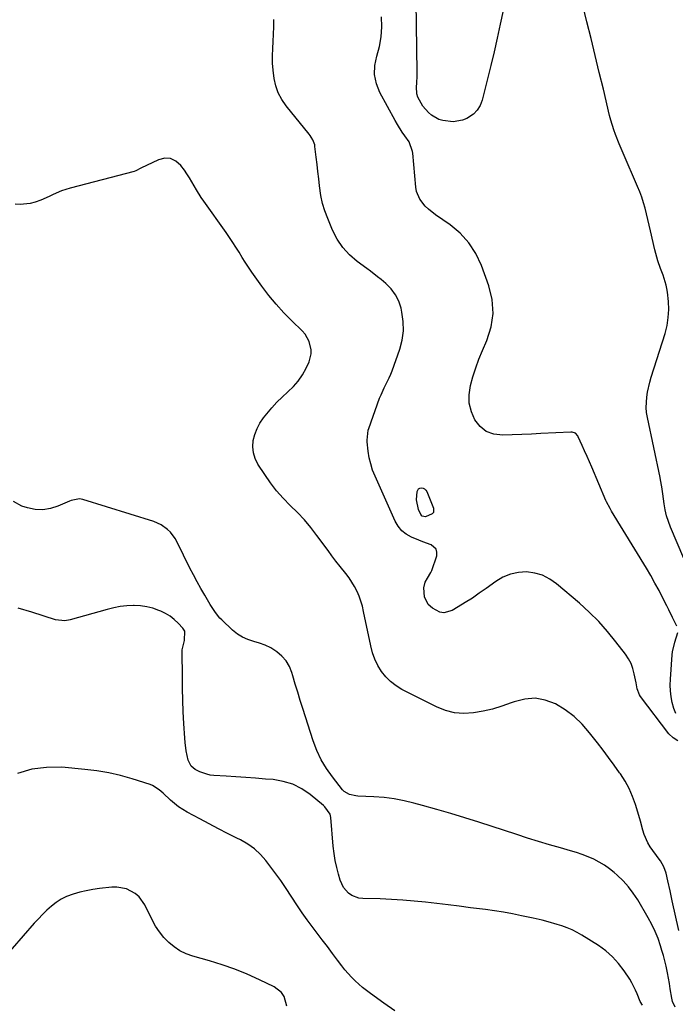
# Model space of a CAD drawing. Units: inches. Extents: x 1900143 to 1905468, y 416762 to 422032.
# Drawn here: x 1901569 to 1901883, y 419970 to 420442 of the extents above; entities that cross this region are included whole.
import ezdxf

# ---------------------------------------------------------------- set-up
doc = ezdxf.new("R2010")
doc.units = ezdxf.units.IN
doc.header["$MEASUREMENT"] = 0
doc.layers.add('7', color=7, linetype='Continuous')
doc.layers.add('8', color=7, linetype='Continuous')

msp = doc.modelspace()

# ---------------------------------------------------------------- linework, layer by layer
at = {"layer": '7', "color": 18}
for points in [[(1901800.59, 420446.88, 1768), (1901799.21, 420440.28, 1768), (1901797.78, 420433.69, 1768), (1901796.25, 420427.13, 1768), (1901794.67, 420420.57, 1768), (1901790.5, 420403.81, 1768), (1901789.5, 420401.28, 1768), (1901788.15, 420399.02, 1768), (1901786.27, 420397.18, 1768), (1901783.18, 420395.16, 1768), (1901781.03, 420394.29, 1768), (1901776.57, 420393.5, 1768), (1901771.66, 420394.08, 1768), (1901769.75, 420394.69, 1768), (1901766.24, 420396.67, 1768), (1901764.68, 420398, 1768), (1901762.01, 420401.04, 1768), (1901759.59, 420405.38, 1768), (1901759.1, 420406.98, 1768), (1901758.94, 420410.34, 1768), (1901759.1, 420412.08, 1768), (1901759.28, 420415.57, 1768), (1901759.29, 420417.32, 1768), (1901758.69, 420462.65, 1768)], [(1901887.21, 420184.04, 1768), (1901880.96, 420199.02, 1768), (1901879.92, 420201.78, 1768), (1901879.04, 420204.58, 1768), (1901878.37, 420207.44, 1768), (1901877.84, 420210.34, 1768), (1901877.16, 420215.09, 1768), (1901876.69, 420218.44, 1768), (1901876.12, 420221.76, 1768), (1901875.9, 420222.87, 1768), (1901869.82, 420251.63, 1768), (1901869.43, 420254.06, 1768), (1901869.22, 420256.49, 1768), (1901869.46, 420261.37, 1768), (1901869.85, 420263.8, 1768), (1901870.93, 420268.61, 1768), (1901871.61, 420270.98, 1768), (1901878.26, 420291.99, 1768), (1901879.21, 420295.78, 1768), (1901879.84, 420299.6, 1768), (1901880.01, 420303.46, 1768), (1901879.86, 420307.36, 1768), (1901879.41, 420311.83, 1768), (1901879.18, 420313.51, 1768), (1901878.86, 420315.16, 1768), (1901877.88, 420318.39, 1768), (1901877.29, 420319.99, 1768), (1901876.12, 420323.18, 1768), (1901874.87, 420326.8, 1768), (1901874.33, 420328.56, 1768), (1901873.4, 420332.12, 1768), (1901871.33, 420341.19, 1768), (1901870.69, 420343.9, 1768), (1901870.05, 420346.61, 1768), (1901869.39, 420349.32, 1768), (1901868.71, 420352.03, 1768), (1901867.96, 420354.71, 1768), (1901867.12, 420357.36, 1768), (1901866.15, 420359.96, 1768), (1901865.1, 420362.54, 1768), (1901858.09, 420378.54, 1768), (1901857.14, 420380.75, 1768), (1901856.22, 420382.96, 1768), (1901854.46, 420387.43, 1768), (1901853.65, 420389.69, 1768), (1901852.25, 420394.28, 1768), (1901851.65, 420396.6, 1768), (1901848.67, 420409.12, 1768), (1901846.73, 420417.22, 1768), (1901844.78, 420425.31, 1768), (1901842.8, 420433.4, 1768), (1901840.81, 420441.48, 1768), (1901837.95, 420453, 1768)], [(1901883.96, 420151.67, 1766), (1901881.91, 420155.77, 1766), (1901880.03, 420159.51, 1766), (1901879.09, 420161.38, 1766), (1901877.27, 420165, 1766), (1901875.38, 420168.65, 1766), (1901873.43, 420172.27, 1766), (1901871.39, 420175.85, 1766), (1901869.29, 420179.39, 1766), (1901852.64, 420206.77, 1766), (1901851.91, 420208, 1766), (1901850.21, 420211.16, 1766), (1901849.92, 420211.82, 1766), (1901843.12, 420227.79, 1766), (1901841.99, 420230.42, 1766), (1901840.85, 420233.05, 1766), (1901839.69, 420235.67, 1766), (1901838.52, 420238.29, 1766), (1901836.64, 420242.48, 1766), (1901836.36, 420242.97, 1766), (1901835.22, 420244.16, 1766), (1901833.68, 420244.71, 1766), (1901833.12, 420244.73, 1766), (1901818.68, 420244, 1766), (1901814.12, 420243.77, 1766), (1901809.55, 420243.55, 1766), (1901804.98, 420243.35, 1766), (1901800.42, 420243.16, 1766), (1901796.11, 420243.69, 1766), (1901792.5, 420244.97, 1766), (1901789.53, 420247.38, 1766), (1901786.96, 420250.53, 1766), (1901785.34, 420254.47, 1766), (1901784.33, 420258.49, 1766), (1901784.27, 420262.63, 1766), (1901784.85, 420266.96, 1766), (1901786.06, 420271.27, 1766), (1901787.42, 420275.54, 1766), (1901788.98, 420279.72, 1766), (1901790.69, 420283.86, 1766), (1901792.79, 420288.6, 1766), (1901794.8, 420295.1, 1766), (1901795.79, 420301.64, 1766), (1901795.25, 420308.22, 1766), (1901793.7, 420314.85, 1766), (1901790.15, 420324.64, 1766), (1901787.46, 420330.32, 1766), (1901784.16, 420335.52, 1766), (1901779.95, 420340.02, 1766), (1901775.13, 420344.05, 1766), (1901768.04, 420348.92, 1766), (1901764.71, 420351.56, 1766), (1901763.2, 420353.06, 1766), (1901760.59, 420356.37, 1766), (1901759.03, 420360.16, 1766), (1901758.65, 420362.22, 1766), (1901757.17, 420378.46, 1766), (1901757.07, 420379.28, 1766), (1901755.51, 420383.98, 1766), (1901753.45, 420386.8, 1766), (1901752.18, 420388.56, 1766), (1901749.84, 420392.2, 1766), (1901748.76, 420394.08, 1766), (1901741.41, 420407.51, 1766), (1901739.74, 420411.79, 1766), (1901738.81, 420416.13, 1766), (1901739.01, 420420.57, 1766), (1901739.94, 420425.07, 1766), (1901741.21, 420429.66, 1766), (1901742.09, 420434.3, 1766), (1901742.36, 420439.01, 1766), (1901742.24, 420443.78, 1766)], [(1901884.38, 420096.6, 1764), (1901882.1, 420098.04, 1764), (1901880.04, 420100, 1764), (1901866.55, 420117.9, 1764), (1901866.01, 420118.74, 1764), (1901864.93, 420121.49, 1764), (1901864.53, 420123.47, 1764), (1901864.34, 420124.45, 1764), (1901863.52, 420128.71, 1764), (1901862.85, 420131.25, 1764), (1901861.95, 420133.7, 1764), (1901860.72, 420135.99, 1764), (1901859.27, 420138.19, 1764), (1901854.72, 420144.13, 1764), (1901850.67, 420149.09, 1764), (1901846.42, 420153.85, 1764), (1901841.89, 420158.34, 1764), (1901837.16, 420162.64, 1764), (1901826.23, 420171.97, 1764), (1901822.96, 420174.22, 1764), (1901819.5, 420176, 1764), (1901815.76, 420177.04, 1764), (1901811.83, 420177.61, 1764), (1901807.87, 420177.36, 1764), (1901804.06, 420176.61, 1764), (1901800.48, 420175.11, 1764), (1901797.05, 420173.1, 1764), (1901792.42, 420169.72, 1764), (1901789.14, 420167.38, 1764), (1901785.81, 420165.11, 1764), (1901782.42, 420162.93, 1764), (1901779, 420160.81, 1764), (1901776.08, 420159.06, 1764), (1901772.1, 420158, 1764), (1901770.12, 420158.37, 1764), (1901766.64, 420160.17, 1764), (1901764.58, 420162.02, 1764), (1901762.76, 420165.75, 1764), (1901762.45, 420169.93, 1764), (1901763.07, 420172.77, 1764), (1901764.19, 420174.56, 1764), (1901765.9, 420177.28, 1764), (1901766.31, 420178.29, 1764), (1901768.69, 420185.32, 1764), (1901768.81, 420187.03, 1764), (1901768.48, 420188.53, 1764), (1901766.04, 420190.63, 1764), (1901762.07, 420192.03, 1764), (1901760.1, 420192.79, 1764), (1901756.56, 420194.26, 1764), (1901754.08, 420195.67, 1764), (1901751.88, 420197.38, 1764), (1901750.13, 420199.54, 1764), (1901748.68, 420202, 1764), (1901739.08, 420223.57, 1764), (1901737.95, 420226.46, 1764), (1901737, 420229.4, 1764), (1901736.32, 420232.42, 1764), (1901735.83, 420235.48, 1764), (1901735.31, 420240.09, 1764), (1901735.24, 420240.89, 1764), (1901735.85, 420245.62, 1764), (1901736.1, 420246.38, 1764), (1901741.31, 420260.88, 1764), (1901741.97, 420262.58, 1764), (1901743.46, 420265.88, 1764), (1901744.29, 420267.49, 1764), (1901745.91, 420270.73, 1764), (1901746.62, 420272.4, 1764), (1901747.27, 420274.09, 1764), (1901750.97, 420284.42, 1764), (1901752.13, 420288.8, 1764), (1901752.77, 420293.22, 1764), (1901752.65, 420297.68, 1764), (1901752.02, 420302.18, 1764), (1901751.59, 420304.06, 1764), (1901750.45, 420307.44, 1764), (1901748.91, 420310.58, 1764), (1901746.8, 420313.37, 1764), (1901744.3, 420315.91, 1764), (1901742.02, 420317.8, 1764), (1901740.33, 420319.19, 1764), (1901736.87, 420321.89, 1764), (1901735.11, 420323.19, 1764), (1901730.57, 420326.49, 1764), (1901726.87, 420329.7, 1764), (1901723.57, 420333.23, 1764), (1901720.9, 420337.25, 1764), (1901718.65, 420341.6, 1764), (1901716.36, 420347.12, 1764), (1901715.03, 420350.73, 1764), (1901713.92, 420354.39, 1764), (1901713.13, 420358.14, 1764), (1901712.46, 420362.77, 1764), (1901712.08, 420366.2, 1764), (1901711.69, 420369.63, 1764), (1901711.3, 420373.06, 1764), (1901710.9, 420376.49, 1764), (1901710.27, 420381.69, 1764), (1901710.13, 420382.5, 1764), (1901709.27, 420384.79, 1764), (1901708.41, 420386.2, 1764), (1901707.93, 420386.88, 1764), (1901707.42, 420387.53, 1764), (1901696.43, 420401.16, 1764), (1901694.37, 420404.18, 1764), (1901692.67, 420407.35, 1764), (1901691.49, 420410.74, 1764), (1901690.66, 420414.3, 1764), (1901690.19, 420418.2, 1764), (1901689.93, 420421.66, 1764), (1901689.9, 420425.13, 1764), (1901690.02, 420428.61, 1764), (1901690.21, 420432.1, 1764), (1901690.36, 420435.58, 1764), (1901690.45, 420439.07, 1764), (1901690.48, 420442.56, 1764)], [(1901884.84, 420005.56, 1762), (1901881.7, 420019.81, 1762), (1901881.18, 420022.22, 1762), (1901880.65, 420024.63, 1762), (1901879.6, 420029.44, 1762), (1901878.75, 420033.2, 1762), (1901877.64, 420036.2, 1762), (1901876.07, 420038.99, 1762), (1901875.46, 420039.88, 1762), (1901871.19, 420045.84, 1762), (1901870.01, 420047.7, 1762), (1901868.22, 420051.67, 1762), (1901867.59, 420053.78, 1762), (1901866.51, 420058.08, 1762), (1901865.27, 420062.34, 1762), (1901864.11, 420066.08, 1762), (1901862.69, 420069.95, 1762), (1901861.05, 420073.71, 1762), (1901859.06, 420077.3, 1762), (1901856.84, 420080.77, 1762), (1901856.46, 420081.3, 1762), (1901853.85, 420084.93, 1762), (1901851.2, 420088.54, 1762), (1901848.51, 420092.11, 1762), (1901845.79, 420095.66, 1762), (1901842.03, 420100.5, 1762), (1901838.45, 420104.55, 1762), (1901834.58, 420108.25, 1762), (1901830.27, 420111.44, 1762), (1901825.68, 420114.28, 1762), (1901820.81, 420116.08, 1762), (1901815.9, 420117.01, 1762), (1901810.91, 420116.62, 1762), (1901805.88, 420115.36, 1762), (1901804.37, 420114.76, 1762), (1901799.96, 420113.18, 1762), (1901795.49, 420111.82, 1762), (1901790.93, 420110.78, 1762), (1901786.32, 420109.96, 1762), (1901781.74, 420109.74, 1762), (1901777.24, 420110.07, 1762), (1901772.88, 420111.21, 1762), (1901768.61, 420112.9, 1762), (1901752.03, 420121.29, 1762), (1901749.19, 420123.02, 1762), (1901746.57, 420124.99, 1762), (1901744.27, 420127.33, 1762), (1901742.2, 420129.93, 1762), (1901740.49, 420132.8, 1762), (1901739.01, 420135.77, 1762), (1901737.9, 420138.89, 1762), (1901737.04, 420142.12, 1762), (1901733.63, 420158.66, 1762), (1901733.03, 420161.13, 1762), (1901732.32, 420163.56, 1762), (1901731.44, 420165.94, 1762), (1901730.45, 420168.29, 1762), (1901729.3, 420170.55, 1762), (1901728.03, 420172.74, 1762), (1901726.6, 420174.84, 1762), (1901725.07, 420176.86, 1762), (1901722.29, 420180.27, 1762), (1901720.33, 420182.76, 1762), (1901718.41, 420185.28, 1762), (1901716.52, 420187.82, 1762), (1901711.2, 420195.13, 1762), (1901708.25, 420198.95, 1762), (1901705.16, 420202.64, 1762), (1901701.87, 420206.15, 1762), (1901698.44, 420209.54, 1762), (1901695.04, 420212.95, 1762), (1901691.83, 420216.52, 1762), (1901688.89, 420220.32, 1762), (1901686.14, 420224.27, 1762), (1901682.87, 420229.37, 1762), (1901681.57, 420232.03, 1762), (1901680.69, 420234.78, 1762), (1901680.46, 420237.66, 1762), (1901680.65, 420240.62, 1762), (1901681.41, 420243.55, 1762), (1901682.45, 420246.36, 1762), (1901683.88, 420248.99, 1762), (1901685.59, 420251.5, 1762), (1901687.16, 420253.48, 1762), (1901689.52, 420256.27, 1762), (1901691.98, 420258.96, 1762), (1901694.58, 420261.51, 1762), (1901697.29, 420263.96, 1762), (1901699.89, 420266.48, 1762), (1901702.25, 420269.19, 1762), (1901704.25, 420272.17, 1762), (1901706, 420275.33, 1762), (1901707.43, 420278.34, 1762), (1901708.51, 420282.22, 1762), (1901708.49, 420284.21, 1762), (1901707.54, 420288.18, 1762), (1901705.51, 420291.69, 1762), (1901704.15, 420293.24, 1762), (1901699.22, 420297.98, 1762), (1901695.35, 420301.91, 1762), (1901691.64, 420305.98, 1762), (1901688.16, 420310.24, 1762), (1901684.84, 420314.64, 1762), (1901679.97, 420321.47, 1762), (1901678.36, 420323.78, 1762), (1901676.79, 420326.12, 1762), (1901675.28, 420328.5, 1762), (1901673.81, 420330.91, 1762), (1901672.33, 420333.31, 1762), (1901670.82, 420335.7, 1762), (1901669.25, 420338.04, 1762), (1901667.65, 420340.35, 1762), (1901656.92, 420355.41, 1762), (1901655.67, 420357.22, 1762), (1901653.35, 420360.95, 1762), (1901652.26, 420362.86, 1762), (1901650.04, 420366.65, 1762), (1901648.84, 420368.48, 1762), (1901647.58, 420370.28, 1762), (1901645.91, 420372.6, 1762), (1901643.56, 420374.66, 1762), (1901641.01, 420375.92, 1762), (1901638.16, 420376.01, 1762), (1901635.12, 420375.32, 1762), (1901626.63, 420371.2, 1762), (1901624.36, 420370.02, 1762), (1901623.56, 420369.75, 1762), (1901592.86, 420361.72, 1762), (1901588.69, 420360.38, 1762), (1901584.69, 420358.59, 1762), (1901582.72, 420357.62, 1762), (1901578.69, 420355.88, 1762), (1901576.04, 420354.9, 1762), (1901573.66, 420354.25, 1762), (1901568.81, 420353.84, 1762), (1901566.35, 420354.07, 1762)], [(1901763.31, 420204, 1766), (1901761.74, 420204.42, 1766), (1901760.99, 420205.15, 1766), (1901759.97, 420207.56, 1766), (1901759.06, 420212.19, 1766), (1901759.34, 420216.14, 1766), (1901760.01, 420217.43, 1766), (1901760.62, 420217.75, 1766), (1901761.37, 420217.92, 1766), (1901762.19, 420217.74, 1766), (1901762.9, 420217.41, 1766), (1901763.45, 420216.85, 1766), (1901763.9, 420216.15, 1766), (1901767.09, 420208.18, 1766), (1901767.22, 420207.13, 1766), (1901767.08, 420206.2, 1766), (1901766.52, 420205.44, 1766), (1901763.31, 420204, 1766)], [(1901867.37, 419969.87, 1758), (1901866.38, 419971.58, 1758), (1901864.81, 419975.21, 1758), (1901864.1, 419977.06, 1758), (1901862.34, 419980.6, 1758), (1901861.3, 419982.3, 1758), (1901858.61, 419986.31, 1758), (1901855.97, 419989.78, 1758), (1901853.07, 419992.98, 1758), (1901849.79, 419995.81, 1758), (1901846.27, 419998.37, 1758), (1901838.37, 420003.39, 1758), (1901836.06, 420004.73, 1758), (1901833.7, 420005.94, 1758), (1901831.25, 420006.95, 1758), (1901828.74, 420007.83, 1758), (1901826.44, 420008.54, 1758), (1901822.19, 420009.76, 1758), (1901819.34, 420010.51, 1758), (1901815.04, 420011.5, 1758), (1901809.33, 420012.72, 1758), (1901805.03, 420013.58, 1758), (1901800.71, 420014.38, 1758), (1901796.38, 420015.06, 1758), (1901792.03, 420015.67, 1758), (1901784.92, 420016.58, 1758), (1901779.52, 420017.27, 1758), (1901774.12, 420017.94, 1758), (1901768.72, 420018.59, 1758), (1901763.32, 420019.23, 1758), (1901757.91, 420019.78, 1758), (1901752.49, 420020.24, 1758), (1901747.06, 420020.55, 1758), (1901741.63, 420020.75, 1758), (1901733.24, 420020.95, 1758), (1901731.38, 420021.19, 1758), (1901727.97, 420022.48, 1758), (1901726.41, 420023.52, 1758), (1901723.93, 420026.32, 1758), (1901722.38, 420029.72, 1758), (1901721.55, 420032.59, 1758), (1901720.7, 420035.9, 1758), (1901719.98, 420039.24, 1758), (1901719.45, 420042.61, 1758), (1901719.06, 420046.01, 1758), (1901717.88, 420059.81, 1758), (1901717.51, 420061.48, 1758), (1901714.98, 420064.96, 1758), (1901714.33, 420065.55, 1758), (1901707.96, 420070.81, 1758), (1901703.92, 420073.56, 1758), (1901699.66, 420075.76, 1758), (1901695.07, 420077.14, 1758), (1901690.25, 420077.98, 1758), (1901686.45, 420078.28, 1758), (1901681.75, 420078.64, 1758), (1901677.05, 420078.98, 1758), (1901672.35, 420079.31, 1758), (1901667.65, 420079.62, 1758), (1901661.74, 420080, 1758), (1901660.01, 420080.21, 1758), (1901658.32, 420080.54, 1758), (1901655.07, 420081.71, 1758), (1901652.7, 420082.9, 1758), (1901650.85, 420084.5, 1758), (1901649.67, 420086.63, 1758), (1901649.43, 420087.41, 1758), (1901648.48, 420091.8, 1758), (1901647.91, 420095.85, 1758), (1901647.75, 420097.89, 1758), (1901647.35, 420104.95, 1758), (1901647.07, 420110.53, 1758), (1901646.85, 420116.12, 1758), (1901646.71, 420121.71, 1758), (1901646.63, 420127.29, 1758), (1901646.53, 420139.24, 1758), (1901646.59, 420140.33, 1758), (1901647.71, 420144.69, 1758), (1901647.84, 420149.16, 1758), (1901646.91, 420150.65, 1758), (1901644.62, 420153.07, 1758), (1901642.74, 420154.82, 1758), (1901640.74, 420156.39, 1758), (1901638.56, 420157.7, 1758), (1901636.25, 420158.83, 1758), (1901635.38, 420159.18, 1758), (1901632.51, 420160.17, 1758), (1901629.59, 420160.92, 1758), (1901626.6, 420161.31, 1758), (1901623.57, 420161.46, 1758), (1901623.24, 420161.46, 1758), (1901620.02, 420161.3, 1758), (1901616.82, 420160.98, 1758), (1901613.67, 420160.4, 1758), (1901610.53, 420159.65, 1758), (1901592.84, 420154.7, 1758), (1901590.16, 420154.23, 1758), (1901585.69, 420154.68, 1758), (1901574.39, 420158.26, 1758), (1901567.84, 420160.25, 1758)], [(1901883.41, 420109.67, 1766), (1901882.48, 420112.13, 1766), (1901881.69, 420114.96, 1766), (1901881.21, 420117.74, 1766), (1901880.89, 420120.52, 1766), (1901880.8, 420123.32, 1766), (1901880.86, 420126.14, 1766), (1901881.61, 420137.8, 1766), (1901881.79, 420139.36, 1766), (1901883.01, 420143.9, 1766), (1901884.47, 420148.5, 1766)], [(1901748.52, 419967.17, 1756), (1901743.3, 419970.79, 1756), (1901736.88, 419975.44, 1756), (1901733.09, 419978.37, 1756), (1901729.49, 419981.52, 1756), (1901727.79, 419983.19, 1756), (1901724.61, 419986.75, 1756), (1901723.14, 419988.63, 1756), (1901721.09, 419991.4, 1756), (1901718.67, 419994.65, 1756), (1901716.23, 419997.89, 1756), (1901713.77, 420001.11, 1756), (1901711.29, 420004.31, 1756), (1901708.84, 420007.54, 1756), (1901706.45, 420010.8, 1756), (1901704.13, 420014.12, 1756), (1901701.86, 420017.47, 1756), (1901696.08, 420026.25, 1756), (1901693.83, 420029.56, 1756), (1901691.54, 420032.83, 1756), (1901689.15, 420036.05, 1756), (1901686.71, 420039.22, 1756), (1901684.06, 420042.15, 1756), (1901681.19, 420044.81, 1756), (1901678, 420047.08, 1756), (1901674.59, 420049.07, 1756), (1901672.81, 420049.95, 1756), (1901668.35, 420052.2, 1756), (1901663.9, 420054.47, 1756), (1901659.47, 420056.79, 1756), (1901655.06, 420059.13, 1756), (1901648.91, 420062.42, 1756), (1901644.76, 420065.02, 1756), (1901640.99, 420068.14, 1756), (1901637.39, 420071.51, 1756), (1901635.48, 420073.18, 1756), (1901632.28, 420075.15, 1756), (1901631.11, 420075.6, 1756), (1901622.48, 420078.36, 1756), (1901616.91, 420079.93, 1756), (1901611.3, 420081.26, 1756), (1901605.6, 420082.21, 1756), (1901599.86, 420082.91, 1756), (1901588.76, 420083.9, 1756), (1901581.46, 420083.88, 1756), (1901574.34, 420083.01, 1756), (1901567.5, 420080.87, 1756)], [(1901696.75, 419969.33, 1754), (1901695.43, 419973.93, 1754), (1901694.28, 419975.86, 1754), (1901690.7, 419978.68, 1754), (1901683.59, 419982.04, 1754), (1901677.75, 419984.62, 1754), (1901671.83, 419987.01, 1754), (1901665.8, 419989.11, 1754), (1901659.7, 419991.01, 1754), (1901651.62, 419993.31, 1754), (1901648.45, 419994.47, 1754), (1901645.45, 419995.9, 1754), (1901642.68, 419997.75, 1754), (1901640.07, 419999.88, 1754), (1901637.73, 420002.33, 1754), (1901635.59, 420004.94, 1754), (1901633.75, 420007.75, 1754), (1901632.1, 420010.72, 1754), (1901628.59, 420017.91, 1754), (1901625.84, 420021.82, 1754), (1901624.04, 420023.35, 1754), (1901619.78, 420025.61, 1754), (1901615.12, 420026.47, 1754), (1901612.7, 420026.42, 1754), (1901606.78, 420025.73, 1754), (1901603.61, 420025.27, 1754), (1901600.46, 420024.7, 1754), (1901597.35, 420023.97, 1754), (1901594.26, 420023.12, 1754), (1901591.01, 420021.93, 1754), (1901588.43, 420020.7, 1754), (1901586.03, 420019.14, 1754), (1901583.76, 420017.37, 1754), (1901581.62, 420015.4, 1754), (1901579.53, 420013.37, 1754), (1901577.52, 420011.26, 1754), (1901575.56, 420009.1, 1754), (1901559.74, 419990.98, 1754)]]:
    msp.add_polyline3d(points, dxfattribs=at)
at = {"layer": '8', "color": 18}
msp.add_polyline3d([(1901883.13, 419968.85, 1760), (1901881.82, 419971.6, 1760), (1901881.45, 419973.11, 1760), (1901880.76, 419977.66, 1760), (1901880.34, 419980.22, 1760), (1901879.89, 419982.77, 1760), (1901879.41, 419985.32, 1760), (1901878.73, 419988.55, 1760), (1901878.14, 419991.09, 1760), (1901877.47, 419993.61, 1760), (1901876.75, 419996.11, 1760), (1901876.1, 419998.24, 1760), (1901874.9, 420001.75, 1760), (1901873.53, 420005.18, 1760), (1901871.92, 420008.51, 1760), (1901870.15, 420011.77, 1760), (1901865.14, 420020.28, 1760), (1901863.01, 420023.53, 1760), (1901860.69, 420026.62, 1760), (1901858.09, 420029.48, 1760), (1901855.31, 420032.18, 1760), (1901853.9, 420033.42, 1760), (1901851.6, 420035.27, 1760), (1901849.2, 420036.98, 1760), (1901846.66, 420038.46, 1760), (1901844.03, 420039.8, 1760), (1901841.3, 420040.97, 1760), (1901838.54, 420042.05, 1760), (1901835.73, 420043.01, 1760), (1901832.89, 420043.89, 1760), (1901828.07, 420045.26, 1760), (1901822.81, 420046.79, 1760), (1901817.56, 420048.36, 1760), (1901812.33, 420049.99, 1760), (1901807.11, 420051.66, 1760), (1901788.94, 420057.58, 1760), (1901782.22, 420059.71, 1760), (1901775.48, 420061.77, 1760), (1901768.72, 420063.73, 1760), (1901761.93, 420065.63, 1760), (1901757.76, 420066.76, 1760), (1901753.02, 420067.88, 1760), (1901748.24, 420068.78, 1760), (1901743.41, 420069.37, 1760), (1901738.55, 420069.75, 1760), (1901730.85, 420070.1, 1760), (1901729.82, 420070.18, 1760), (1901726.79, 420070.81, 1760), (1901724.22, 420072.32, 1760), (1901723.52, 420073.06, 1760), (1901718.65, 420079.26, 1760), (1901715.8, 420083.3, 1760), (1901713.27, 420087.51, 1760), (1901711.2, 420091.96, 1760), (1901709.43, 420096.58, 1760), (1901704.43, 420112.12, 1760), (1901703.19, 420116.01, 1760), (1901701.98, 420119.92, 1760), (1901700.8, 420123.83, 1760), (1901699.65, 420127.75, 1760), (1901699.19, 420129.35, 1760), (1901698, 420132.27, 1760), (1901696.46, 420134.95, 1760), (1901694.41, 420137.25, 1760), (1901692.02, 420139.31, 1760), (1901691.54, 420139.63, 1760), (1901689.03, 420141.16, 1760), (1901686.42, 420142.48, 1760), (1901683.69, 420143.49, 1760), (1901680.86, 420144.3, 1760), (1901678.08, 420145.16, 1760), (1901675.44, 420146.29, 1760), (1901673.02, 420147.83, 1760), (1901670.74, 420149.65, 1760), (1901665.49, 420154.59, 1760), (1901664.67, 420155.42, 1760), (1901662.49, 420158.12, 1760), (1901661.22, 420160.07, 1760), (1901660.61, 420161.06, 1760), (1901660, 420162.06, 1760), (1901657.39, 420166.44, 1760), (1901655.52, 420169.65, 1760), (1901653.71, 420172.89, 1760), (1901651.97, 420176.17, 1760), (1901650.29, 420179.48, 1760), (1901644.12, 420191.95, 1760), (1901643.17, 420193.62, 1760), (1901640.86, 420196.66, 1760), (1901639.5, 420198.02, 1760), (1901636.39, 420200.25, 1760), (1901632.88, 420201.77, 1760), (1901598.9, 420212.42, 1760), (1901597.3, 420212.7, 1760), (1901593.28, 420211.84, 1760), (1901592.5, 420211.53, 1760), (1901586.9, 420209.11, 1760), (1901583.3, 420208, 1760), (1901579.68, 420207.42, 1760), (1901576.01, 420207.62, 1760), (1901572.32, 420208.34, 1760), (1901569.65, 420209.17, 1760), (1901565.58, 420211.45, 1760)], dxfattribs=at)

doc.saveas('drawing.dxf')
